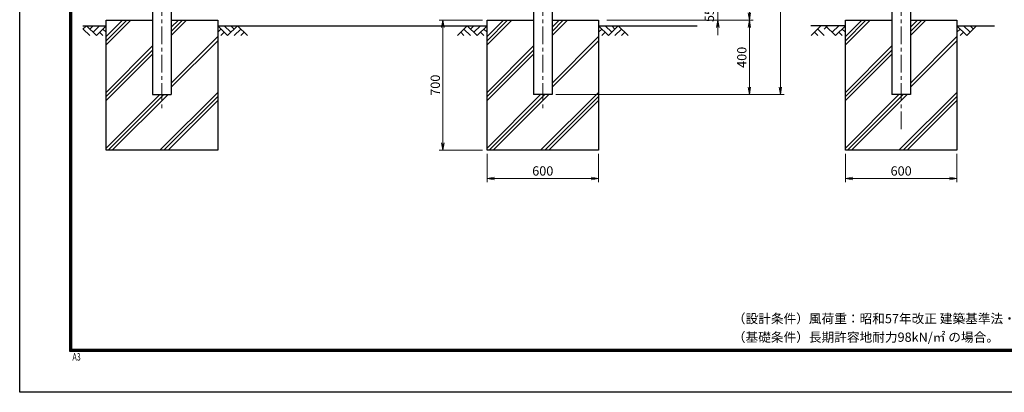
# Model space of a CAD drawing. Units: millimetres. Extents: x 204 to 8604, y 210 to 6150.
# Drawn here: x 204 to 5504, y 210 to 2215 of the extents above; entities that cross this region are included whole.
import ezdxf

# ---------------------------------------------------------------- set-up
doc = ezdxf.new("R2010")
doc.units = ezdxf.units.MM
doc.header["$LTSCALE"] = 3
doc.header["$MEASUREMENT"] = 0
doc.linetypes.add('CENTER', pattern=[50.8, 31.75, -6.35, 6.35, -6.35])
for name, color, linetype in [('D-BGD', 7, 'Continuous'), ('D-STR1', 1, 'Continuous'), ('D-STR4', 7, 'Continuous'), ('D-TTL', 2, 'Continuous'), ('D-TTL-TXT', 7, 'Continuous')]:
    doc.layers.add(name, color=color, linetype=linetype)
for name, color, linetype, lineweight in [('D-BMK', 2, 'CENTER', 13), ('D-DCR-HCH', 7, 'Continuous', 13), ('D-STR-DIM', 7, 'Continuous', 13)]:
    doc.layers.add(name, color=color, linetype=linetype, lineweight=lineweight)
doc.styles.add('ROMANSE', font='Romans.shx', dxfattribs={"width": 0.7, "bigfont": 'EXTFONT.SHX'})
doc.styles.add('ゴシック', font='txt')
doc.dimstyles.new('STYLE', dxfattribs={"dimscale": 20, "dimtxt": 2.5, "dimasz": 2, "dimexe": 1, "dimexo": 1, "dimgap": 0.8, "dimtad": 1, "dimdsep": 46, "dimtxsty": 'ゴシック', "dimblk": 'OPEN', "dimcen": 1e-08, "dimclrd": 256, "dimclre": 256, "dimclrt": 256, "dimadec": 0, "dimazin": 2, "dimtfac": 1, "dimtmove": 2, "dimatfit": 3, "dimldrblk": 'OPEN', "dimfxl": 0, "dimtolj": 1, "dimtzin": 0, "dimlwd": -1, "dimlwe": -1, "dimarcsym": 0})

# ---------------------------------------------------------------- blocks, each defined once
blk = doc.blocks.new('_Open')
at = {"color": 0, "linetype": 'ByBlock', "lineweight": -2}
for p, q in [((-1, 0.17), (0, 0)), ((-1, -0.17), (0, 0)), ((0, 0), (-1, 0))]:
    blk.add_line(p, q, dxfattribs=at)
blk = doc.blocks.new('*D35')
at = {"layer": 'D-STR-DIM', "ltscale": 3}
for p, q in [((3364.5, 2212.6), (4151.8, 2212.6)), ((4131.8, 2172.6), (4131.8, 1852.6)), ((3089.5, 1812.6), (4151.8, 1812.6))]:
    blk.add_line(p, q, dxfattribs=at)
at = {"layer": 'D-STR-DIM', "xscale": 40, "yscale": 40, "zscale": 40}
for p, rotation in [((4131.8, 2212.6), 90), ((4131.8, 1812.6), 270)]:
    blk.add_blockref('_Open', p, dxfattribs=dict(at, rotation=rotation))
at = {"layer": 'D-STR-DIM', "insert": (4090.8, 2012.6), "char_height": 50, "attachment_point": 5, "rotation": 90, "style": 'ゴシック'}
blk.add_mtext('\\A1;400', dxfattribs=at)
blk = doc.blocks.new('*D36')
at = {"layer": 'D-STR-DIM', "ltscale": 3}
for p, q in [((2695.7, 2212.6), (2461.9, 2212.6)), ((2481.9, 1552.6), (2481.9, 2172.6)), ((2695.7, 1512.6), (2461.9, 1512.6))]:
    blk.add_line(p, q, dxfattribs=at)
at = {"layer": 'D-STR-DIM', "xscale": 40, "yscale": 40, "zscale": 40}
for p, rotation in [((2481.9, 2212.6), 90), ((2481.9, 1512.6), 270)]:
    blk.add_blockref('_Open', p, dxfattribs=dict(at, rotation=rotation))
at = {"layer": 'D-STR-DIM', "insert": (2440.9, 1862.6), "char_height": 50, "attachment_point": 5, "rotation": 90, "style": 'ゴシック'}
blk.add_mtext('\\A1;700', dxfattribs=at)
blk = doc.blocks.new('*D46')
at = {"layer": 'D-STR-DIM', "ltscale": 3}
for p, q in [((3609.3, 4372.6), (4151.8, 4372.6)), ((4131.8, 4332.6), (4131.8, 2252.6)), ((3364.5, 2212.6), (4151.8, 2212.6))]:
    blk.add_line(p, q, dxfattribs=at)
at = {"layer": 'D-STR-DIM', "xscale": 40, "yscale": 40, "zscale": 40}
for p, rotation in [((4131.8, 4372.6), 90), ((4131.8, 2212.6), 270)]:
    blk.add_blockref('_Open', p, dxfattribs=dict(at, rotation=rotation))
at = {"layer": 'D-STR-DIM', "insert": (4087.8, 3294.6), "char_height": 50, "attachment_point": 5, "rotation": 90, "style": 'ゴシック'}
blk.add_mtext('\\A1;2160', dxfattribs=at)
blk = doc.blocks.new('*D50')
at = {"layer": 'D-STR-DIM', "ltscale": 3}
for p, q in [((3961.7, 2307.6), (3961.7, 2347.6)), ((3609.3, 2267.6), (3981.7, 2267.6)), ((3961.7, 2267.6), (3961.7, 2212.6)), ((3364.5, 2212.6), (3981.7, 2212.6)), ((3961.7, 2172.6), (3961.7, 2132.6))]:
    blk.add_line(p, q, dxfattribs=at)
at = {"layer": 'D-STR-DIM', "xscale": 40, "yscale": 40, "zscale": 40}
for p, rotation in [((3961.7, 2267.6), 270), ((3961.7, 2212.6), 90)]:
    blk.add_blockref('_Open', p, dxfattribs=dict(at, rotation=rotation))
at = {"layer": 'D-STR-DIM', "insert": (3916.4, 2240.1), "char_height": 50, "attachment_point": 5, "rotation": 90, "style": 'ゴシック'}
blk.add_mtext('\\A1;55', dxfattribs=at)
blk = doc.blocks.new('*D51')
at = {"layer": 'D-STR-DIM', "ltscale": 3}
for p, q in [((3096.3, 4395.6), (4318.6, 4395.6)), ((4298.6, 1852.6), (4298.6, 4355.6)), ((3089.5, 1812.6), (4318.6, 1812.6))]:
    blk.add_line(p, q, dxfattribs=at)
at = {"layer": 'D-STR-DIM', "xscale": 40, "yscale": 40, "zscale": 40}
for p, rotation in [((4298.6, 4395.6), 90), ((4298.6, 1812.6), 270)]:
    blk.add_blockref('_Open', p, dxfattribs=dict(at, rotation=rotation))
at = {"layer": 'D-STR-DIM', "insert": (4253.1, 3137.1), "char_height": 50, "attachment_point": 5, "rotation": 90, "style": 'ゴシック'}
blk.add_mtext('\\A1;2583', dxfattribs=at)
blk = doc.blocks.new('*D57')
at = {"layer": 'D-STR-DIM', "ltscale": 3}
for p, q in [((2719.5, 1492.6), (2719.5, 1340.3)), ((3319.5, 1492.6), (3319.5, 1340.3)), ((2759.5, 1360.3), (3279.5, 1360.3))]:
    blk.add_line(p, q, dxfattribs=at)
at = {"layer": 'D-STR-DIM', "xscale": 40, "yscale": 40, "zscale": 40, "rotation": 180}
blk.add_blockref('_Open', (2719.5, 1360.3), dxfattribs=at)
at = {"layer": 'D-STR-DIM', "xscale": 40, "yscale": 40, "zscale": 40}
blk.add_blockref('_Open', (3319.5, 1360.3), dxfattribs=at)
at = {"layer": 'D-STR-DIM', "insert": (3019.5, 1401.3), "char_height": 50, "attachment_point": 5, "style": 'ゴシック'}
blk.add_mtext('\\A1;600', dxfattribs=at)
blk = doc.blocks.new('*D58')
at = {"layer": 'D-STR-DIM', "ltscale": 3}
for p, q in [((4648.6, 1492.6), (4648.6, 1340.3)), ((5248.6, 1492.6), (5248.6, 1340.3)), ((4688.6, 1360.3), (5208.6, 1360.3))]:
    blk.add_line(p, q, dxfattribs=at)
at = {"layer": 'D-STR-DIM', "xscale": 40, "yscale": 40, "zscale": 40, "rotation": 180}
blk.add_blockref('_Open', (4648.6, 1360.3), dxfattribs=at)
at = {"layer": 'D-STR-DIM', "xscale": 40, "yscale": 40, "zscale": 40}
blk.add_blockref('_Open', (5248.6, 1360.3), dxfattribs=at)
at = {"layer": 'D-STR-DIM', "insert": (4948.6, 1401.3), "char_height": 50, "attachment_point": 5, "style": 'ゴシック'}
blk.add_mtext('\\A1;600', dxfattribs=at)

msp = doc.modelspace()

# ---------------------------------------------------------------- linework, layer by layer
at = {"layer": 'D-BGD', "ltscale": 3}
for p, q in [((543.875, 2182.564), (669.544, 2182.564)), ((1269.544, 2182.564), (2719.544, 2182.564)), ((3319.544, 2182.564), (3850.011, 2182.564)), ((4648.606, 2182.564), (4462.281, 2182.564)), ((5248.606, 2182.564), (5434.93, 2182.564)), ((5264.738, 2182.564), (5451.063, 2182.564))]:
    msp.add_line(p, q, dxfattribs=at)
at = {"layer": 'D-BMK'}
for p, q in [((969.544, 4463.993), (969.544, 1725.45)), ((3019.544, 4463.993), (3019.544, 1725.45)), ((4948.606, 4463.993), (4948.606, 1625.45)), ((4948.606, 4463.993), (4948.606, 1725.45))]:
    msp.add_line(p, q, dxfattribs=at)
at = {"layer": 'D-DCR-HCH'}
for p, q in [((563.12, 2182.564), (543.875, 2163.319)), ((563.12, 2182.564), (616.332, 2129.352)), ((580.857, 2164.827), (598.594, 2182.564)), ((598.594, 2147.09), (634.069, 2182.564)), ((616.332, 2129.352), (669.544, 2182.564)), ((669.544, 2079.924), (802.184, 2212.564)), ((669.544, 2102.021), (780.087, 2212.564)), ((669.544, 2124.118), (757.99, 2212.564)), ((1019.544, 2129.924), (1102.184, 2212.564)), ((1019.544, 2152.021), (1080.087, 2212.564)), ((1019.544, 2174.118), (1057.99, 2212.564)), ((1322.756, 2129.352), (1269.544, 2182.564)), ((1340.493, 2147.09), (1305.018, 2182.564)), ((1375.968, 2182.564), (1322.756, 2129.352)), ((1358.23, 2164.827), (1340.493, 2182.564)), ((1375.968, 2182.564), (1429.18, 2129.352)), ((2613.12, 2182.564), (2559.908, 2129.352)), ((2613.12, 2182.564), (2666.332, 2129.352)), ((2630.857, 2164.827), (2648.594, 2182.564)), ((2648.594, 2147.09), (2684.069, 2182.564)), ((2666.332, 2129.352), (2719.544, 2182.564)), ((2719.544, 2079.924), (2852.184, 2212.564)), ((2719.544, 2102.021), (2830.087, 2212.564)), ((2719.544, 2124.118), (2807.99, 2212.564)), ((3069.544, 2129.924), (3152.184, 2212.564)), ((3069.544, 2152.021), (3130.087, 2212.564)), ((3069.544, 2174.118), (3107.99, 2212.564)), ((3372.756, 2129.352), (3319.544, 2182.564)), ((3390.493, 2147.09), (3355.018, 2182.564)), ((3425.968, 2182.564), (3372.756, 2129.352)), ((3408.23, 2164.827), (3390.493, 2182.564)), ((3425.968, 2182.564), (3479.18, 2129.352)), ((4517.182, 2182.564), (4463.97, 2129.352)), ((4534.919, 2164.827), (4552.657, 2182.564)), ((4542.182, 2182.564), (4595.394, 2129.352)), ((4577.657, 2147.09), (4613.131, 2182.564)), ((4595.394, 2129.352), (4648.606, 2182.564)), ((4648.606, 2079.924), (4781.246, 2212.564)), ((4648.606, 2102.021), (4759.149, 2212.564)), ((4648.606, 2124.118), (4737.052, 2212.564)), ((4998.606, 2129.924), (5081.246, 2212.564)), ((4998.606, 2152.021), (5059.149, 2212.564)), ((4998.606, 2174.118), (5037.052, 2212.564)), ((5301.818, 2129.352), (5248.606, 2182.564)), ((5319.555, 2147.09), (5284.081, 2182.564)), ((5355.03, 2182.564), (5301.818, 2129.352)), ((5337.293, 2164.827), (5319.555, 2182.564)), ((545.382, 2164.827), (581.02, 2129.352)), ((634.069, 2147.09), (651.888, 2129.352)), ((651.806, 2164.827), (669.544, 2147.171)), ((1019.544, 1874.118), (1269.544, 2124.118)), ((1287.281, 2164.827), (1269.544, 2147.171)), ((1305.018, 2147.09), (1287.2, 2129.352)), ((1393.705, 2164.827), (1358.068, 2129.352)), ((1411.442, 2147.09), (1393.624, 2129.352)), ((2577.645, 2147.09), (2595.464, 2129.352)), ((2595.382, 2164.827), (2631.02, 2129.352)), ((2684.069, 2147.09), (2701.888, 2129.352)), ((2701.806, 2164.827), (2719.544, 2147.171)), ((3069.544, 1874.118), (3319.544, 2124.118)), ((3337.281, 2164.827), (3319.544, 2147.171)), ((3355.018, 2147.09), (3337.2, 2129.352)), ((3443.705, 2164.827), (3408.068, 2129.352)), ((3461.442, 2147.09), (3443.624, 2129.352)), ((4481.707, 2147.09), (4499.526, 2129.352)), ((4499.445, 2164.827), (4535.082, 2129.352)), ((4613.131, 2147.09), (4630.95, 2129.352)), ((4630.869, 2164.827), (4648.606, 2147.171)), ((4998.606, 1874.118), (5248.606, 2124.118)), ((5266.343, 2164.827), (5248.606, 2147.171)), ((5284.081, 2147.09), (5266.262, 2129.352)), ((669.544, 1824.118), (919.544, 2074.118)), ((1019.544, 1852.021), (1269.544, 2102.021)), ((2719.544, 1824.118), (2969.544, 2074.118)), ((3069.544, 1852.021), (3319.544, 2102.021)), ((4648.606, 1824.118), (4898.606, 2074.118)), ((4998.606, 1852.021), (5248.606, 2102.021)), ((669.544, 1802.021), (919.544, 2052.021)), ((669.544, 1779.924), (919.544, 2029.924)), ((2719.544, 1802.021), (2969.544, 2052.021)), ((2719.544, 1779.924), (2969.544, 2029.924)), ((4648.606, 1802.021), (4898.606, 2052.021)), ((4648.606, 1779.924), (4898.606, 2029.924)), ((669.544, 1524.118), (957.99, 1812.564)), ((680.087, 1512.564), (980.087, 1812.564)), ((702.184, 1512.564), (1002.184, 1812.564)), ((957.99, 1512.564), (1269.544, 1824.118)), ((2719.544, 1524.118), (3007.99, 1812.564)), ((2730.087, 1512.564), (3030.087, 1812.564)), ((2752.184, 1512.564), (3052.184, 1812.564)), ((3007.99, 1512.564), (3319.544, 1824.118)), ((4648.606, 1524.118), (4937.052, 1812.564)), ((4659.149, 1512.564), (4959.149, 1812.564)), ((4681.246, 1512.564), (4981.246, 1812.564)), ((4937.052, 1512.564), (5248.606, 1824.118)), ((980.087, 1512.564), (1269.544, 1802.021)), ((1002.184, 1512.564), (1269.544, 1779.924)), ((3030.087, 1512.564), (3319.544, 1802.021)), ((3052.184, 1512.564), (3319.544, 1779.924)), ((4959.149, 1512.564), (5248.606, 1802.021)), ((4981.246, 1512.564), (5248.606, 1779.924))]:
    msp.add_line(p, q, dxfattribs=at)
at = {"layer": 'D-STR1', "ltscale": 3}
for p, q in [((919.544, 4386.564), (919.544, 1812.564)), ((4898.606, 4386.564), (4898.606, 1812.564)), ((4998.606, 4386.564), (4998.606, 1812.564)), ((1019.544, 2267.561), (1019.544, 1812.564)), ((2969.544, 2267.561), (2969.544, 1812.564)), ((3069.544, 2267.561), (3069.544, 1812.564)), ((919.544, 1812.564), (1019.544, 1812.564)), ((3069.544, 1812.564), (2969.544, 1812.564)), ((4998.606, 1812.564), (4898.606, 1812.564))]:
    msp.add_line(p, q, dxfattribs=at)
at = {"layer": 'D-STR4', "ltscale": 3}
for points in [[(1019.544, 2212.564), (1269.544, 2212.564), (1269.544, 1512.564), (669.544, 1512.564), (669.544, 2212.564), (919.544, 2212.564)], [(3069.544, 2212.564), (3319.544, 2212.564), (3319.544, 1512.564), (2719.544, 1512.564), (2719.544, 2212.564), (2969.544, 2212.564)], [(4998.606, 2212.564), (5248.606, 2212.564), (5248.606, 1512.564), (4648.606, 1512.564), (4648.606, 2212.564), (4898.606, 2212.564)]]:
    msp.add_lwpolyline(points, dxfattribs=at)
at = {"layer": 'D-TTL'}
for points in [[(203.745, 6150.179), (8603.745, 6150.179), (8603.745, 210.179), (203.745, 210.179)], [(473.745, 5930.179), (8333.745, 5930.179), (8333.745, 430.179), (473.745, 430.179)], [(476.245, 5927.679), (8331.245, 5927.679), (8331.245, 432.679), (476.245, 432.679)], [(478.745, 5925.179), (8328.745, 5925.179), (8328.745, 435.179), (478.745, 435.179)], [(481.245, 5922.679), (8326.245, 5922.679), (8326.245, 437.679), (481.245, 437.679)], [(483.745, 5920.179), (8323.745, 5920.179), (8323.745, 440.179), (483.745, 440.179)]]:
    msp.add_lwpolyline(points, close=True, dxfattribs=at)

# ---------------------------------------------------------------- texts
at = {"layer": 'D-TTL', "style": 'ROMANSE', "width": 0.7}
msp.add_text('A3', height=40, dxfattribs=at).set_placement((487.658, 380.769))
at = {"layer": 'D-TTL-TXT', "style": 'ゴシック'}
for s, p in [('（設計条件）風荷重：昭和57年改正 建築基準法・同施行令に基づく風圧力に準拠。', (4042.629, 581.795)), ('（基礎条件）長期許容地耐力98kN/㎡ の場合。', (4042.629, 481.795))]:
    msp.add_text(s, height=50, dxfattribs=at).set_placement(p)

# ---------------------------------------------------------------- dimensions: what is measured, and where the dimension line sits
at = {"layer": 'D-STR-DIM', "ltscale": 3}
for base, p1, p2, picture, middle in [((4298.575, 4395.561), (3069.544, 1812.564), (3076.273, 4395.561), '*D51', (4253.056, 3137.062)), ((4131.82, 2212.564), (3589.281, 4372.561), (3344.544, 2212.564), '*D46', (4087.752, 3294.587)), ((3961.715, 2212.564), (3589.281, 2267.561), (3344.544, 2212.564), '*D50', (3916.363, 2240.063))]:
    dim = msp.add_linear_dim(base=base, p1=p1, p2=p2, angle=90, dimstyle='STYLE', dxfattribs=at)
    dim.commit()
    dim.dimension.update_dxf_attribs({"geometry": picture, "text_midpoint": middle, "dimtype": 160})
for base, p1, p2, picture, middle in [((2481.937, 2212.564), (2715.731, 1512.564), (2715.731, 2212.564), '*D36', (2440.937, 1862.564)), ((4131.82, 1812.564), (3344.544, 2212.564), (3069.544, 1812.564), '*D35', (4090.82, 2012.564))]:
    dim = msp.add_linear_dim(base=base, p1=p1, p2=p2, angle=90, dimstyle='STYLE', dxfattribs=at)
    dim.commit()
    dim.dimension.update_dxf_attribs({"geometry": picture, "text_midpoint": middle})
for base, p1, p2, picture, middle in [((3319.544, 1360.33), (2719.544, 1512.564), (3319.544, 1512.564), '*D57', (3019.544, 1401.33)), ((5248.606, 1360.33), (4648.606, 1512.564), (5248.606, 1512.564), '*D58', (4948.606, 1401.33))]:
    dim = msp.add_linear_dim(base=base, p1=p1, p2=p2, dimstyle='STYLE', dxfattribs=at)
    dim.commit()
    dim.dimension.update_dxf_attribs({"geometry": picture, "text_midpoint": middle})

doc.saveas('drawing.dxf')
